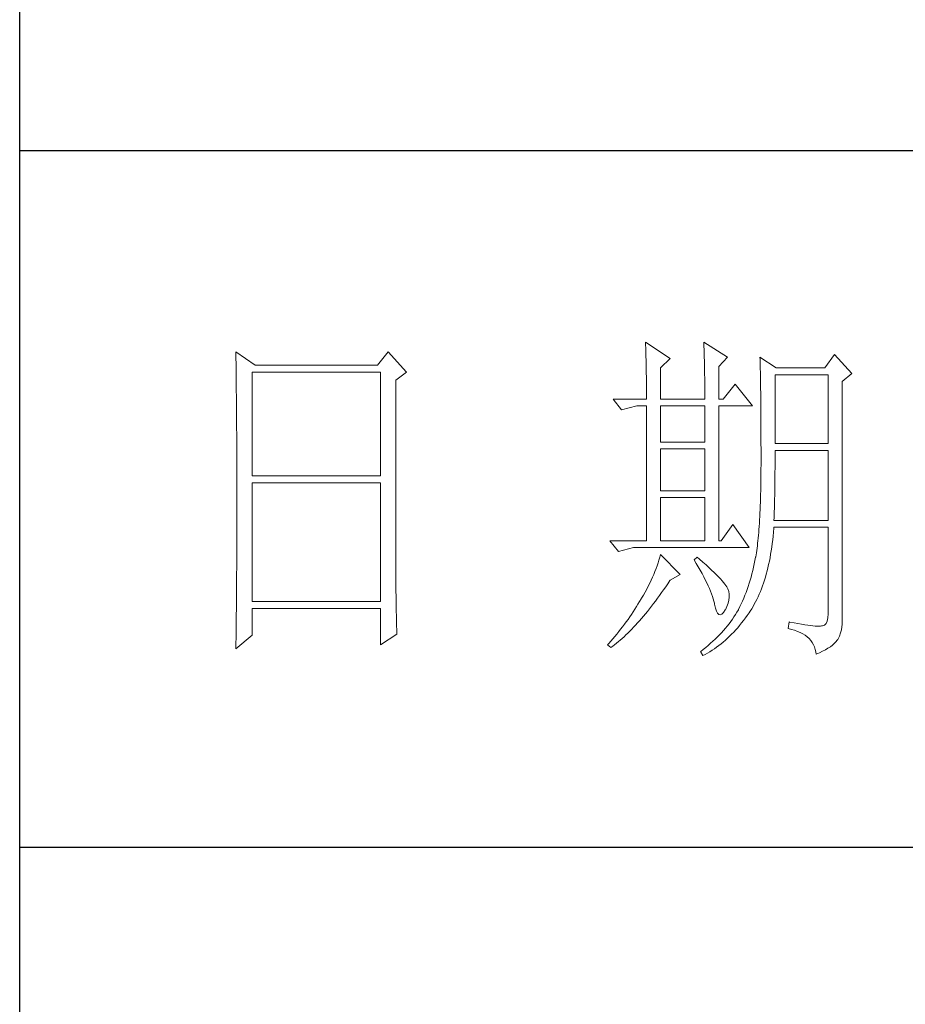
# Model space of a CAD drawing. Units: millimetres. Extents: x 8222 to 10619, y -27731 to -25936.
# Drawn here: x 10364 to 10444, y -26799 to -26709 of the extents above; entities that cross this region are included whole.
import ezdxf

# ---------------------------------------------------------------- set-up
doc = ezdxf.new("R2010")
doc.units = ezdxf.units.MM
doc.layers.add('轮廓线', color=7, linetype='Continuous', lineweight=25)

# ---------------------------------------------------------------- blocks, each defined once
blk = doc.blocks.new('A3')
for p, q in [((3400.05, -1395), (3400.05, 1395)), ((3750, 178.52), (3400.05, 178.52)), ((3400.05, 78.27), (3750, 78.27))]:
    blk.add_line(p, q)
at = {"layer": '轮廓线', "color": 7, "lineweight": 0}
for p, q in [((3490.07, 150.95), (3490.09, 150.55)), ((3493.65, 148.61), (3490.07, 150.95)), ((3490.09, 150.55), (3490.11, 150.14)), ((3498.47, 150.95), (3498.48, 150.4)), ((3501.89, 148.81), (3498.47, 150.95)), ((3498.48, 150.4), (3498.5, 149.86)), ((3431.15, 149.59), (3431.16, 148.52)), ((3433.94, 147.64), (3431.15, 149.59)), ((3453.07, 149.59), (3451.51, 147.64)), ((3455.71, 146.67), (3453.07, 149.59)), ((3490.11, 150.14), (3490.12, 149.72)), ((3490.12, 149.72), (3490.14, 149.3)), ((3490.14, 149.3), (3490.15, 148.85)), ((3490.15, 148.85), (3490.16, 148.41)), ((3498.5, 149.86), (3498.52, 149.33)), ((3498.52, 149.33), (3498.53, 148.8)), ((3517.28, 149.2), (3515.88, 147.25)), ((3519.77, 146.47), (3517.28, 149.2)), ((3431.16, 148.52), (3431.17, 147.99)), ((3431.17, 147.99), (3431.18, 146.94)), ((3451.51, 147.64), (3433.94, 147.64)), ((3490.16, 148.41), (3490.17, 147.94)), ((3490.17, 147.94), (3490.18, 147.47)), ((3490.18, 147.47), (3490.19, 146.99)), ((3492.25, 147.25), (3493.65, 148.61)), ((3498.53, 148.8), (3498.55, 148.29)), ((3498.55, 148.29), (3498.56, 147.78)), ((3498.56, 147.78), (3498.57, 147.28)), ((3500.64, 147.45), (3501.89, 148.81)), ((3500.64, 142.78), (3500.64, 147.45)), ((3506.55, 148.81), (3506.56, 148.48)), ((3508.88, 147.25), (3506.55, 148.81)), ((3506.56, 148.48), (3506.57, 148.15)), ((3506.57, 148.15), (3506.58, 147.81)), ((3506.58, 147.81), (3506.59, 147.45)), ((3506.59, 147.45), (3506.6, 147.08)), ((3431.18, 146.94), (3431.18, 146.41)), ((3431.18, 146.41), (3431.19, 145.89)), ((3433.48, 131.7), (3433.48, 146.67)), ((3433.48, 146.67), (3451.98, 146.67)), ((3451.98, 146.67), (3451.98, 131.7)), ((3454.16, 145.5), (3455.71, 146.67)), ((3490.19, 146.99), (3490.2, 146.49)), ((3490.2, 146.49), (3490.21, 145.99)), ((3492.25, 142.78), (3492.25, 147.25)), ((3498.57, 147.28), (3498.58, 146.79)), ((3498.58, 146.79), (3498.59, 146.31)), ((3498.59, 146.31), (3498.6, 145.83)), ((3506.6, 147.08), (3506.61, 146.71)), ((3506.61, 146.71), (3506.61, 146.32)), ((3506.61, 146.32), (3506.62, 145.92)), ((3508.73, 136.37), (3508.73, 146.28)), ((3508.73, 146.28), (3516.35, 146.28)), ((3515.88, 147.25), (3508.88, 147.25)), ((3516.35, 146.28), (3516.35, 136.37)), ((3518.37, 145.31), (3519.77, 146.47)), ((3431.19, 145.89), (3431.2, 145.37)), ((3431.2, 145.37), (3431.21, 144.34)), ((3454.16, 118.56), (3454.16, 145.5)), ((3490.21, 145.99), (3490.21, 145.47)), ((3490.21, 145.47), (3490.22, 144.94)), ((3490.22, 144.94), (3490.22, 144.4)), ((3498.6, 145.83), (3498.6, 145.37)), ((3498.6, 145.37), (3498.61, 144.91)), ((3498.61, 144.91), (3498.61, 144.46)), ((3502.97, 144.92), (3501.27, 142.78)), ((3505.46, 141.81), (3502.97, 144.92)), ((3506.62, 145.92), (3506.63, 145.51)), ((3506.63, 145.51), (3506.64, 145.09)), ((3506.64, 145.09), (3506.64, 144.66)), ((3506.64, 144.66), (3506.65, 144.22)), ((3518.37, 110.31), (3518.37, 145.31)), ((3431.21, 144.34), (3431.21, 143.83)), ((3431.21, 143.83), (3431.22, 143.33)), ((3431.22, 143.33), (3431.22, 142.82)), ((3490.22, 144.4), (3490.22, 143.86)), ((3490.22, 143.86), (3490.22, 143.3)), ((3490.22, 143.3), (3490.23, 142.78)), ((3498.61, 144.46), (3498.62, 144.02)), ((3498.62, 144.02), (3498.62, 143.58)), ((3498.62, 143.58), (3498.62, 142.78)), ((3506.65, 144.22), (3506.66, 143.76)), ((3506.66, 143.76), (3506.66, 143.3)), ((3506.66, 143.3), (3506.67, 142.82)), ((3431.22, 142.82), (3431.23, 142.32)), ((3431.23, 142.32), (3431.23, 141.81)), ((3431.23, 141.81), (3431.24, 141.31)), ((3485.41, 142.78), (3486.65, 141.22)), ((3485.41, 142.78), (3490.23, 142.78)), ((3486.65, 141.22), (3488.83, 141.81)), ((3488.83, 141.81), (3490.23, 141.81)), ((3490.23, 141.81), (3490.23, 122.36)), ((3492.25, 142.78), (3498.62, 142.78)), ((3492.25, 136.56), (3492.25, 141.81)), ((3492.25, 141.81), (3498.62, 141.81)), ((3498.62, 141.81), (3498.62, 136.56)), ((3500.64, 142.78), (3501.27, 142.78)), ((3500.64, 122.36), (3500.64, 141.81)), ((3500.64, 141.81), (3505.46, 141.81)), ((3506.67, 142.82), (3506.67, 142.34)), ((3506.67, 142.34), (3506.68, 141.84)), ((3506.68, 141.84), (3506.68, 141.33)), ((3431.24, 141.31), (3431.24, 140.82)), ((3431.24, 140.82), (3431.25, 140.32)), ((3506.68, 141.33), (3506.68, 140.82)), ((3506.68, 140.82), (3506.69, 140.29)), ((3431.25, 140.32), (3431.25, 139.83)), ((3431.25, 139.83), (3431.25, 139.34)), ((3431.25, 139.34), (3431.26, 138.86)), ((3506.69, 140.29), (3506.69, 139.75)), ((3506.69, 139.75), (3506.69, 139.2)), ((3506.69, 139.2), (3506.7, 138.64)), ((3431.26, 138.86), (3431.26, 138.37)), ((3431.26, 138.37), (3431.27, 137.89)), ((3431.27, 137.89), (3431.27, 137.41)), ((3506.7, 138.64), (3506.7, 138.07)), ((3506.7, 138.07), (3506.7, 137.48)), ((3431.27, 137.41), (3431.27, 136.93)), ((3431.27, 136.93), (3431.28, 135.98)), ((3498.62, 136.56), (3492.25, 136.56)), ((3506.7, 137.48), (3506.7, 136.89)), ((3506.7, 136.89), (3506.7, 136.28)), ((3506.7, 136.28), (3506.71, 135.67)), ((3516.35, 136.37), (3508.73, 136.37)), ((3431.28, 135.98), (3431.28, 135.51)), ((3431.28, 135.51), (3431.28, 135.04)), ((3431.28, 135.04), (3431.28, 134.58)), ((3492.25, 129.56), (3492.25, 135.59)), ((3492.25, 135.59), (3498.62, 135.59)), ((3498.62, 135.59), (3498.62, 129.56)), ((3506.71, 135.67), (3506.71, 133.36)), ((3508.73, 134.36), (3508.73, 135.39)), ((3508.73, 135.39), (3516.35, 135.39)), ((3516.35, 135.39), (3516.35, 125.28)), ((3431.28, 134.58), (3431.29, 134.11)), ((3431.29, 134.11), (3431.29, 133.65)), ((3431.29, 133.65), (3431.29, 133.19)), ((3506.71, 133.36), (3506.7, 132.7)), ((3508.72, 133.84), (3508.73, 134.36)), ((3508.72, 133.32), (3508.72, 133.84)), ((3508.72, 132.8), (3508.72, 133.32)), ((3431.29, 133.19), (3431.29, 132.74)), ((3431.29, 132.74), (3431.29, 132.28)), ((3431.29, 132.28), (3431.3, 131.83)), ((3431.3, 131.83), (3431.3, 130.94)), ((3506.7, 132.05), (3506.69, 131.42)), ((3506.7, 132.7), (3506.7, 132.05)), ((3508.71, 132.29), (3508.72, 132.8)), ((3508.71, 131.79), (3508.71, 132.29)), ((3431.3, 130.94), (3431.3, 130.49)), ((3431.3, 130.49), (3431.3, 125.98)), ((3451.98, 131.7), (3433.48, 131.7)), ((3433.48, 113.62), (3433.48, 130.73)), ((3433.48, 130.73), (3451.98, 130.73)), ((3451.98, 130.73), (3451.98, 113.62)), ((3506.68, 130.8), (3506.67, 130.2)), ((3506.69, 131.42), (3506.68, 130.8)), ((3508.69, 130.31), (3508.7, 130.8)), ((3508.7, 131.29), (3508.71, 131.79)), ((3508.7, 130.8), (3508.7, 131.29)), ((3498.62, 129.56), (3492.25, 129.56)), ((3506.65, 129.03), (3506.63, 128.46)), ((3506.66, 129.6), (3506.65, 129.03)), ((3506.67, 130.2), (3506.66, 129.6)), ((3508.67, 128.87), (3508.68, 129.34)), ((3508.68, 129.34), (3508.69, 129.82)), ((3508.69, 129.82), (3508.69, 130.31)), ((3492.25, 122.36), (3492.25, 128.59)), ((3492.25, 128.59), (3498.62, 128.59)), ((3498.62, 128.59), (3498.62, 122.36)), ((3506.62, 127.91), (3506.6, 127.38)), ((3506.63, 128.46), (3506.62, 127.91)), ((3508.64, 127.49), (3508.65, 127.94)), ((3508.65, 127.94), (3508.66, 128.41)), ((3508.66, 128.41), (3508.67, 128.87)), ((3506.55, 126.34), (3506.53, 125.85)), ((3506.58, 126.86), (3506.55, 126.34)), ((3506.6, 127.38), (3506.58, 126.86)), ((3508.6, 126.15), (3508.61, 126.59)), ((3508.61, 126.59), (3508.63, 127.03)), ((3508.63, 127.03), (3508.64, 127.49)), ((3431.3, 125.98), (3431.3, 125.53)), ((3431.3, 125.53), (3431.3, 124.62)), ((3506.47, 124.9), (3506.44, 124.45)), ((3506.5, 125.37), (3506.47, 124.9)), ((3506.53, 125.85), (3506.5, 125.37)), ((3508.57, 125.28), (3508.59, 125.71)), ((3516.35, 125.28), (3508.57, 125.28)), ((3508.59, 125.71), (3508.6, 126.15)), ((3431.3, 124.62), (3431.29, 124.16)), ((3431.29, 124.16), (3431.29, 123.71)), ((3431.29, 123.71), (3431.29, 123.25)), ((3502.66, 124.7), (3500.95, 122.36)), ((3505, 121.39), (3502.66, 124.7)), ((3506.38, 123.58), (3506.34, 123.17)), ((3506.41, 124.01), (3506.38, 123.58)), ((3506.44, 124.45), (3506.41, 124.01)), ((3508.46, 123.06), (3508.51, 123.62)), ((3508.51, 123.62), (3508.56, 124.18)), ((3508.56, 124.18), (3508.57, 124.31)), ((3508.57, 124.31), (3516.35, 124.31)), ((3516.35, 124.31), (3516.35, 111.87)), ((3431.29, 122.78), (3431.28, 121.85)), ((3431.29, 123.25), (3431.29, 122.78)), ((3484.94, 122.36), (3486.19, 120.81)), ((3484.94, 122.36), (3490.23, 122.36)), ((3492.25, 122.36), (3498.62, 122.36)), ((3500.64, 122.36), (3500.95, 122.36)), ((3506.22, 122.01), (3506.18, 121.66)), ((3506.26, 122.38), (3506.22, 122.01)), ((3506.3, 122.77), (3506.26, 122.38)), ((3506.34, 123.17), (3506.3, 122.77)), ((3508.25, 121.45), (3508.33, 121.98)), ((3508.33, 121.98), (3508.39, 122.51)), ((3508.39, 122.51), (3508.46, 123.06)), ((3431.28, 121.85), (3431.28, 121.39)), ((3431.28, 121.39), (3431.28, 120.92)), ((3431.28, 120.92), (3431.28, 119.97)), ((3486.19, 120.81), (3488.36, 121.39)), ((3488.36, 121.39), (3505, 121.39)), ((3506.04, 120.66), (3505.99, 120.36)), ((3506.09, 120.98), (3506.04, 120.66)), ((3506.14, 121.31), (3506.09, 120.98)), ((3506.18, 121.66), (3506.14, 121.31)), ((3508.09, 120.43), (3508.17, 120.93)), ((3508.17, 120.93), (3508.25, 121.45)), ((3431.28, 119.97), (3431.27, 119.01)), ((3491.89, 119.19), (3491.76, 118.78)), ((3492.02, 119.6), (3491.89, 119.19)), ((3492.14, 120.01), (3492.02, 119.6)), ((3492.25, 120.42), (3492.14, 120.01)), ((3495.05, 117.5), (3492.25, 120.42)), ((3497.53, 120.03), (3497.07, 119.64)), ((3497.07, 119.64), (3497.38, 119.12)), ((3497.38, 119.12), (3497.68, 118.62)), ((3497.87, 119.73), (3497.53, 120.03)), ((3498.35, 119.3), (3497.87, 119.73)), ((3498.79, 118.9), (3498.35, 119.3)), ((3505.83, 119.54), (3505.73, 119.05)), ((3505.93, 120.03), (3505.83, 119.54)), ((3505.94, 120.07), (3505.93, 120.03)), ((3505.99, 120.36), (3505.94, 120.07)), ((3507.8, 118.96), (3507.9, 119.44)), ((3507.9, 119.44), (3508, 119.93)), ((3508, 119.93), (3508.09, 120.43)), ((3431.27, 118.53), (3431.26, 117.57)), ((3431.27, 119.01), (3431.27, 118.53)), ((3454.16, 118.04), (3454.16, 118.56)), ((3454.16, 117.52), (3454.16, 118.04)), ((3491.44, 117.95), (3491.27, 117.53)), ((3491.6, 118.36), (3491.44, 117.95)), ((3491.76, 118.78), (3491.6, 118.36)), ((3497.68, 118.62), (3497.95, 118.13)), ((3497.95, 118.13), (3498.22, 117.65)), ((3499.21, 118.51), (3498.79, 118.9)), ((3499.6, 118.14), (3499.21, 118.51)), ((3499.96, 117.79), (3499.6, 118.14)), ((3500.29, 117.47), (3499.96, 117.79)), ((3505.52, 118.09), (3505.4, 117.62)), ((3505.63, 118.56), (3505.52, 118.09)), ((3505.73, 119.05), (3505.63, 118.56)), ((3507.45, 117.58), (3507.58, 118.03)), ((3507.58, 118.03), (3507.69, 118.49)), ((3507.69, 118.49), (3507.8, 118.96)), ((3431.26, 117.08), (3431.25, 116.59)), ((3431.25, 116.59), (3431.25, 116.1)), ((3431.26, 117.57), (3431.26, 117.08)), ((3454.16, 117.01), (3454.16, 117.52)), ((3454.16, 116.5), (3454.16, 117.01)), ((3454.17, 115.99), (3454.16, 116.5)), ((3490.7, 116.26), (3490.48, 115.84)), ((3490.9, 116.69), (3490.7, 116.26)), ((3491.09, 117.11), (3490.9, 116.69)), ((3491.27, 117.53), (3491.09, 117.11)), ((3493.29, 116.19), (3493.58, 116.63)), ((3493.58, 116.63), (3493.65, 116.72)), ((3493.65, 116.72), (3495.05, 117.5)), ((3498.22, 117.65), (3498.46, 117.19)), ((3498.46, 117.19), (3498.69, 116.74)), ((3498.69, 116.74), (3498.9, 116.31)), ((3498.9, 116.31), (3499.1, 115.89)), ((3500.59, 117.16), (3500.29, 117.47)), ((3500.86, 116.87), (3500.59, 117.16)), ((3501.1, 116.6), (3500.86, 116.87)), ((3501.32, 116.35), (3501.1, 116.6)), ((3501.5, 116.13), (3501.32, 116.35)), ((3505, 116.25), (3504.86, 115.81)), ((3505.14, 116.7), (3505, 116.25)), ((3505.27, 117.15), (3505.14, 116.7)), ((3505.4, 117.62), (3505.27, 117.15)), ((3506.91, 115.87), (3507.06, 116.28)), ((3507.06, 116.28), (3507.2, 116.71)), ((3507.2, 116.71), (3507.33, 117.14)), ((3507.33, 117.14), (3507.45, 117.58)), ((3431.24, 115.12), (3431.23, 114.62)), ((3431.25, 116.1), (3431.24, 115.12)), ((3454.17, 115.5), (3454.17, 115.99)), ((3454.18, 115), (3454.17, 115.5)), ((3454.19, 114.51), (3454.18, 115)), ((3490.02, 114.98), (3489.78, 114.55)), ((3490.26, 115.41), (3490.02, 114.98)), ((3490.48, 115.84), (3490.26, 115.41)), ((3492.11, 114.49), (3492.4, 114.91)), ((3492.4, 114.91), (3492.69, 115.33)), ((3492.69, 115.33), (3492.99, 115.75)), ((3492.99, 115.75), (3493.29, 116.19)), ((3499.1, 115.89), (3499.27, 115.49)), ((3499.27, 115.49), (3499.44, 115.1)), ((3499.44, 115.1), (3499.58, 114.73)), ((3501.66, 115.92), (3501.5, 116.13)), ((3501.79, 115.73), (3501.66, 115.92)), ((3501.89, 115.56), (3501.79, 115.73)), ((3501.92, 115.47), (3501.89, 115.56)), ((3502.05, 115.09), (3501.92, 115.47)), ((3502.12, 114.68), (3502.05, 115.09)), ((3504.55, 114.94), (3504.38, 114.52)), ((3504.7, 115.37), (3504.55, 114.94)), ((3504.86, 115.81), (3504.7, 115.37)), ((3506.45, 114.69), (3506.61, 115.07)), ((3506.61, 115.07), (3506.76, 115.46)), ((3506.76, 115.46), (3506.91, 115.87)), ((3431.23, 114.12), (3431.22, 113.12)), ((3431.23, 114.62), (3431.23, 114.12)), ((3451.98, 113.62), (3433.48, 113.62)), ((3454.19, 114.02), (3454.19, 114.51)), ((3454.2, 113.54), (3454.19, 114.02)), ((3454.21, 113.06), (3454.2, 113.54)), ((3489.23, 113.63), (3489, 113.26)), ((3489.45, 114.01), (3489.23, 113.63)), ((3489.52, 114.12), (3489.45, 114.01)), ((3489.78, 114.55), (3489.52, 114.12)), ((3491.23, 113.32), (3491.52, 113.7)), ((3491.52, 113.7), (3491.81, 114.09)), ((3491.81, 114.09), (3492.11, 114.49)), ((3499.58, 114.73), (3499.71, 114.37)), ((3499.71, 114.37), (3499.82, 114.02)), ((3499.82, 114.02), (3499.91, 113.7)), ((3499.91, 113.7), (3499.99, 113.38)), ((3501.97, 113.39), (3502.08, 113.84)), ((3502.08, 113.84), (3502.13, 114.27)), ((3502.13, 114.27), (3502.12, 114.68)), ((3504.03, 113.69), (3503.85, 113.29)), ((3504.21, 114.1), (3504.03, 113.69)), ((3504.38, 114.52), (3504.21, 114.1)), ((3505.74, 113.24), (3505.93, 113.59)), ((3505.93, 113.59), (3506.11, 113.94)), ((3506.11, 113.94), (3506.28, 114.31)), ((3506.28, 114.31), (3506.45, 114.69)), ((3431.22, 112.62), (3431.2, 111.6)), ((3431.22, 113.12), (3431.22, 112.62)), ((3433.48, 108.76), (3433.48, 112.64)), ((3433.48, 112.64), (3451.98, 112.64)), ((3451.98, 112.64), (3451.98, 107.39)), ((3454.22, 112.59), (3454.21, 113.06)), ((3454.23, 112.12), (3454.22, 112.59)), ((3454.24, 111.65), (3454.23, 112.12)), ((3488.31, 112.15), (3488.06, 111.78)), ((3488.54, 112.52), (3488.31, 112.15)), ((3488.78, 112.89), (3488.54, 112.52)), ((3489, 113.26), (3488.78, 112.89)), ((3490.08, 111.86), (3490.37, 112.21)), ((3490.37, 112.21), (3490.65, 112.57)), ((3490.65, 112.57), (3490.94, 112.94)), ((3490.94, 112.94), (3491.23, 113.32)), ((3499.99, 113.38), (3500.02, 113.23)), ((3500.02, 113.23), (3500.15, 112.67)), ((3500.15, 112.67), (3500.29, 112.24)), ((3500.29, 112.24), (3500.45, 111.94)), ((3501.06, 111.83), (3501.3, 112.06)), ((3501.3, 112.06), (3501.55, 112.42)), ((3501.55, 112.42), (3501.58, 112.45)), ((3501.58, 112.45), (3501.8, 112.93)), ((3501.8, 112.93), (3501.97, 113.39)), ((3503.24, 112.1), (3503.03, 111.76)), ((3503.44, 112.45), (3503.24, 112.1)), ((3503.47, 112.5), (3503.44, 112.45)), ((3503.66, 112.89), (3503.47, 112.5)), ((3503.85, 113.29), (3503.66, 112.89)), ((3504.73, 111.63), (3504.99, 112.02)), ((3504.99, 112.02), (3505.15, 112.26)), ((3505.15, 112.26), (3505.36, 112.57)), ((3505.36, 112.57), (3505.55, 112.9)), ((3505.55, 112.9), (3505.74, 113.24)), ((3431.2, 111.09), (3431.19, 110.58)), ((3431.19, 110.58), (3431.19, 110.07)), ((3431.2, 111.6), (3431.2, 111.09)), ((3454.25, 111.19), (3454.24, 111.65)), ((3454.27, 110.28), (3454.25, 111.19)), ((3487.31, 110.71), (3487.05, 110.35)), ((3487.57, 111.06), (3487.31, 110.71)), ((3487.82, 111.42), (3487.57, 111.06)), ((3488.06, 111.78), (3487.82, 111.42)), ((3488.94, 110.54), (3489.22, 110.86)), ((3489.22, 110.86), (3489.51, 111.19)), ((3489.51, 111.19), (3489.79, 111.52)), ((3489.79, 111.52), (3490.08, 111.86)), ((3500.45, 111.94), (3500.63, 111.77)), ((3500.63, 111.77), (3500.84, 111.73)), ((3500.84, 111.73), (3501.06, 111.83)), ((3502.35, 110.76), (3502.1, 110.43)), ((3502.58, 111.09), (3502.35, 110.76)), ((3502.81, 111.42), (3502.58, 111.09)), ((3503.03, 111.76), (3502.81, 111.42)), ((3503.91, 110.54), (3504.19, 110.89)), ((3504.19, 110.89), (3504.46, 111.26)), ((3504.46, 111.26), (3504.73, 111.63)), ((3510.75, 110.7), (3510.59, 109.73)), ((3510.87, 110.67), (3510.75, 110.7)), ((3511.46, 110.56), (3510.87, 110.67)), ((3516.22, 110.82), (3516.07, 110.47)), ((3516.31, 111.28), (3516.22, 110.82)), ((3516.35, 111.87), (3516.31, 111.28)), ((3431.19, 110.07), (3431.17, 108.52)), ((3454.3, 109.39), (3454.27, 110.28)), ((3454.31, 108.95), (3454.3, 109.39)), ((3486.24, 109.3), (3485.96, 108.95)), ((3486.51, 109.65), (3486.24, 109.3)), ((3486.78, 110), (3486.51, 109.65)), ((3487.05, 110.35), (3486.78, 110)), ((3487.55, 109.09), (3487.82, 109.36)), ((3487.82, 109.36), (3488.1, 109.65)), ((3488.1, 109.65), (3488.38, 109.93)), ((3488.38, 109.93), (3488.66, 110.24)), ((3488.66, 110.24), (3488.94, 110.54)), ((3501.3, 109.46), (3501.01, 109.14)), ((3501.58, 109.78), (3501.3, 109.46)), ((3501.84, 110.1), (3501.58, 109.78)), ((3502.1, 110.43), (3501.84, 110.1)), ((3502.48, 108.91), (3502.77, 109.22)), ((3502.77, 109.22), (3503.06, 109.53)), ((3503.06, 109.53), (3503.35, 109.86)), ((3503.35, 109.86), (3503.63, 110.19)), ((3503.63, 110.19), (3503.91, 110.54)), ((3510.59, 109.73), (3511.08, 109.61)), ((3511.08, 109.61), (3511.53, 109.48)), ((3512, 110.45), (3511.46, 110.56)), ((3511.53, 109.48), (3511.96, 109.33)), ((3511.96, 109.33), (3512.35, 109.16)), ((3512.51, 110.36), (3512, 110.45)), ((3512.35, 109.16), (3512.71, 108.97)), ((3512.99, 110.28), (3512.51, 110.36)), ((3513.42, 110.21), (3512.99, 110.28)), ((3513.82, 110.16), (3513.42, 110.21)), ((3514.18, 110.12), (3513.82, 110.16)), ((3514.5, 110.09), (3514.18, 110.12)), ((3514.79, 110.08), (3514.5, 110.09)), ((3515.03, 110.08), (3514.79, 110.08)), ((3515.24, 110.09), (3515.03, 110.08)), ((3515.41, 110.12), (3515.24, 110.09)), ((3515.57, 110.13), (3515.41, 110.12)), ((3515.85, 110.24), (3515.57, 110.13)), ((3516.07, 110.47), (3515.85, 110.24)), ((3518.15, 109.1), (3518.28, 109.54)), ((3518.28, 109.54), (3518.35, 109.97)), ((3518.35, 109.97), (3518.37, 110.31)), ((3431.15, 106.81), (3433.48, 108.76)), ((3431.17, 108.52), (3431.16, 107.47)), ((3451.98, 107.39), (3454.31, 108.95)), ((3485.1, 107.93), (3484.81, 107.59)), ((3485.39, 108.27), (3485.1, 107.93)), ((3485.68, 108.61), (3485.39, 108.27)), ((3485.96, 108.95), (3485.68, 108.61)), ((3485.9, 107.62), (3486.18, 107.85)), ((3486.18, 107.85), (3486.45, 108.08)), ((3486.45, 108.08), (3486.72, 108.32)), ((3486.72, 108.32), (3486.99, 108.56)), ((3486.99, 108.56), (3487.27, 108.82)), ((3487.27, 108.82), (3487.55, 109.09)), ((3499.78, 107.91), (3499.45, 107.61)), ((3500.1, 108.21), (3499.78, 107.91)), ((3500.42, 108.52), (3500.1, 108.21)), ((3500.72, 108.83), (3500.42, 108.52)), ((3501.01, 109.14), (3500.72, 108.83)), ((3500.95, 107.53), (3501.26, 107.79)), ((3501.26, 107.79), (3501.57, 108.05)), ((3501.57, 108.05), (3501.87, 108.33)), ((3501.87, 108.33), (3502.17, 108.62)), ((3502.17, 108.62), (3502.48, 108.91)), ((3512.71, 108.97), (3513.04, 108.76)), ((3513.04, 108.76), (3513.34, 108.52)), ((3513.34, 108.52), (3513.61, 108.28)), ((3513.61, 108.28), (3513.85, 108.01)), ((3513.85, 108.01), (3514.06, 107.72)), ((3517.25, 107.59), (3517.48, 107.83)), ((3517.48, 107.83), (3517.68, 108.07)), ((3517.68, 108.07), (3517.74, 108.17)), ((3517.74, 108.17), (3517.98, 108.65)), ((3517.98, 108.65), (3518.15, 109.1)), ((3431.16, 107.47), (3431.15, 106.95)), ((3431.15, 106.95), (3431.15, 106.81)), ((3484.81, 107.59), (3484.63, 107.39)), ((3484.63, 107.39), (3485.1, 107.01)), ((3485.1, 107.01), (3485.36, 107.2)), ((3485.36, 107.2), (3485.63, 107.41)), ((3485.63, 107.41), (3485.9, 107.62)), ((3498.03, 106.44), (3498, 106.42)), ((3498, 106.42), (3498.31, 105.84)), ((3498.4, 106.73), (3498.03, 106.44)), ((3498.76, 107.02), (3498.4, 106.73)), ((3499.11, 107.31), (3498.76, 107.02)), ((3498.99, 106.2), (3499.33, 106.4)), ((3499.45, 107.61), (3499.11, 107.31)), ((3499.33, 106.4), (3499.66, 106.61)), ((3499.66, 106.61), (3499.99, 106.82)), ((3499.99, 106.82), (3500.31, 107.05)), ((3500.31, 107.05), (3500.63, 107.28)), ((3500.63, 107.28), (3500.95, 107.53)), ((3514.06, 107.72), (3514.24, 107.41)), ((3514.24, 107.41), (3514.38, 107.09)), ((3514.38, 107.09), (3514.5, 106.74)), ((3514.5, 106.74), (3514.59, 106.38)), ((3514.59, 106.38), (3514.64, 106.03)), ((3515.12, 106.24), (3515.56, 106.46)), ((3515.56, 106.46), (3515.97, 106.67)), ((3515.97, 106.67), (3516.34, 106.9)), ((3516.34, 106.9), (3516.68, 107.12)), ((3516.68, 107.12), (3516.98, 107.35)), ((3516.98, 107.35), (3517.25, 107.59)), ((3498.31, 105.84), (3498.65, 106.01)), ((3498.65, 106.01), (3498.99, 106.2)), ((3514.64, 106.03), (3515.12, 106.24))]:
    blk.add_line(p, q, dxfattribs=at)

msp = doc.modelspace()

# ---------------------------------------------------------------- block references
at = {"layer": '轮廓线', "color": 0, "linetype": 'ByBlock', "lineweight": -3, "xscale": 0.63, "yscale": 0.63, "zscale": 0.63}
msp.add_blockref('A3', (8221.602, -26833.672), dxfattribs=at)

doc.saveas('drawing.dxf')
